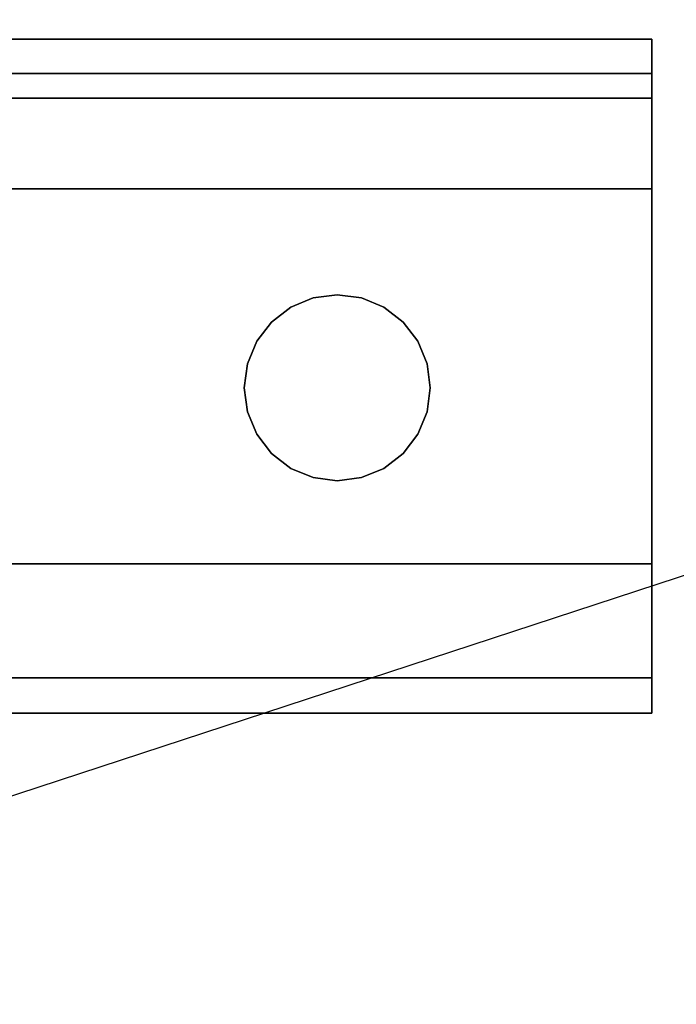
# Model space of a CAD drawing. Extents: x -107 to 109, y -32 to 38.
# Drawn here: x 70 to 73, y 22 to 27 of the extents above; entities that cross this region are included whole.
import ezdxf

# ---------------------------------------------------------------- set-up
doc = ezdxf.new("R2010")
doc.units = 0
doc.layers.get('DEFPOINTS').update_dxf_attribs({"linetype": 'CONTINUOUS'})
doc.layers.add('3D-BRUSHED', color=9, linetype='CONTINUOUS')

msp = doc.modelspace()

# ---------------------------------------------------------------- linework, layer by layer
at = {"layer": '3D-BRUSHED'}
for points, invisible_edges in [([(73.272, 26.9937, 41.879), (73.272, 27, 41.8311), (43.794, 27, 41.8311), (43.794, 26.9937, 41.879)], 8), ([(73.272, 26.9937, 41.879), (43.794, 26.9937, 41.879), (43.794, 26.9752, 41.9236), (73.272, 26.9752, 41.9236)], 5), ([(73.272, 26.9752, 41.9236), (43.794, 26.9752, 41.9236), (43.794, 26.9458, 41.9619), (73.272, 26.9458, 41.9619)], 5), ([(73.272, 26.6825, 41.828), (73.272, 26.6825, 40.58), (73.272, 27, 40.58)], 12), ([(73.272, 27, 41.8311), (73.272, 26.9937, 41.879), (73.272, 26.6825, 41.828), (73.272, 27, 40.58)], 6), ([(73.272, 26.6825, 41.828), (73.272, 26.9937, 41.879), (73.272, 26.9752, 41.9236), (73.272, 26.9458, 41.9619)], 9), ([(43.794, 26.9075, 41.9913), (73.272, 26.9075, 41.9913), (73.272, 26.9458, 41.9619), (43.794, 26.9458, 41.9619)], 5), ([(73.272, 26.9075, 41.9913), (43.794, 26.9075, 41.9913), (43.794, 26.8629, 42.0098), (73.272, 26.8629, 42.0098)], 5), ([(73.272, 26.6825, 41.828), (73.272, 26.9458, 41.9619), (73.272, 26.9075, 41.9913), (73.272, 26.8629, 42.0098)], 9), ([(73.272, 26.8629, 42.0098), (43.794, 26.8629, 42.0098), (43.794, 26.815, 42.0161), (73.272, 26.815, 42.0161)], 1), ([(73.272, 26.6825, 41.828), (73.272, 26.8629, 42.0098), (73.272, 26.815, 42.0161), (73.272, 26.1956, 41.888)], 13), ([(71.3316, 25.558, 42.0161), (71.4522, 25.608, 42.0161), (73.272, 26.815, 42.0161), (43.794, 26.815, 42.0161)], 10), ([(71.228, 25.4786, 42.0161), (43.794, 26.815, 42.0161), (71.1486, 25.375, 42.0161)], 3), ([(43.794, 26.815, 42.0161), (71.228, 25.4786, 42.0161), (71.3316, 25.558, 42.0161)], 13), ([(71.0986, 25.2544, 42.0161), (71.1486, 25.375, 42.0161), (43.794, 26.815, 42.0161)], 14), ([(71.0816, 25.125, 42.0161), (71.0986, 25.2544, 42.0161), (43.794, 26.815, 42.0161), (43.794, 23.565, 42.0161)], 10), ([(71.5816, 25.625, 42.0161), (73.272, 26.815, 42.0161), (71.4522, 25.608, 42.0161)], 3), ([(73.272, 26.815, 42.0161), (71.5816, 25.625, 42.0161), (71.711, 25.608, 42.0161)], 13), ([(71.711, 25.608, 42.0161), (71.8316, 25.558, 42.0161), (73.272, 26.815, 42.0161)], 14), ([(71.8316, 25.558, 42.0161), (71.9351, 25.4786, 42.0161), (73.272, 26.815, 42.0161)], 14), ([(71.9351, 25.4786, 42.0161), (72.0146, 25.375, 42.0161), (73.272, 26.815, 42.0161)], 14), ([(72.0645, 25.2544, 42.0161), (73.272, 26.815, 42.0161), (72.0146, 25.375, 42.0161)], 3), ([(73.272, 26.815, 42.0161), (72.0645, 25.2544, 42.0161), (72.0816, 25.125, 42.0161), (73.272, 23.565, 42.0161)], 5), ([(73.272, 23.565, 42.0161), (73.272, 24.1794, 41.888), (73.272, 26.1956, 41.888), (73.272, 26.815, 42.0161)], 5), ([(73.272, 26.1956, 41.888), (73.272, 26.1956, 41.828), (73.272, 26.6825, 41.828)], 12), ([(71.0816, 25.125, 41.888), (71.0986, 24.9956, 41.888), (43.794, 24.1794, 41.888), (43.794, 26.1956, 41.888)], 10), ([(71.4522, 25.608, 41.888), (71.3316, 25.558, 41.888), (43.794, 26.1956, 41.888)], 14), ([(71.4522, 25.608, 41.888), (43.794, 26.1956, 41.888), (73.272, 26.1956, 41.888), (71.5816, 25.625, 41.888)], 5), ([(71.1486, 25.375, 41.888), (71.0986, 25.2544, 41.888), (43.794, 26.1956, 41.888)], 14), ([(71.228, 25.4786, 41.888), (43.794, 26.1956, 41.888), (71.3316, 25.558, 41.888)], 3), ([(43.794, 26.1956, 41.888), (71.228, 25.4786, 41.888), (71.1486, 25.375, 41.888)], 13), ([(71.0986, 25.2544, 41.888), (71.0816, 25.125, 41.888), (43.794, 26.1956, 41.888)], 14), ([(73.272, 26.1956, 41.888), (71.711, 25.608, 41.888), (71.5816, 25.625, 41.888)], 13), ([(71.8316, 25.558, 41.888), (71.711, 25.608, 41.888), (73.272, 26.1956, 41.888)], 14), ([(71.9351, 25.4786, 41.888), (71.8316, 25.558, 41.888), (73.272, 26.1956, 41.888)], 14), ([(72.0146, 25.375, 41.888), (71.9351, 25.4786, 41.888), (73.272, 26.1956, 41.888)], 14), ([(73.272, 26.1956, 41.888), (72.0645, 25.2544, 41.888), (72.0146, 25.375, 41.888)], 13), ([(72.0816, 25.125, 41.888), (72.0645, 25.2544, 41.888), (73.272, 26.1956, 41.888), (73.272, 24.1794, 41.888)], 10), ([(71.4522, 25.608, 42.0161), (71.4522, 25.608, 41.888), (71.5816, 25.625, 41.888), (71.5816, 25.625, 42.0161)], 5), ([(71.711, 25.608, 41.888), (71.711, 25.608, 42.0161), (71.5816, 25.625, 42.0161), (71.5816, 25.625, 41.888)], 5), ([(71.3316, 25.558, 42.0161), (71.3316, 25.558, 41.888), (71.4522, 25.608, 41.888), (71.4522, 25.608, 42.0161)], 5), ([(71.711, 25.608, 42.0161), (71.711, 25.608, 41.888), (71.8316, 25.558, 41.888), (71.8316, 25.558, 42.0161)], 5), ([(71.228, 25.4786, 42.0161), (71.228, 25.4786, 41.888), (71.3316, 25.558, 41.888), (71.3316, 25.558, 42.0161)], 5), ([(71.8316, 25.558, 42.0161), (71.8316, 25.558, 41.888), (71.9351, 25.4786, 41.888), (71.9351, 25.4786, 42.0161)], 5), ([(71.1486, 25.375, 42.0161), (71.1486, 25.375, 41.888), (71.228, 25.4786, 41.888), (71.228, 25.4786, 42.0161)], 5), ([(71.9351, 25.4786, 42.0161), (71.9351, 25.4786, 41.888), (72.0146, 25.375, 41.888), (72.0146, 25.375, 42.0161)], 5), ([(71.0986, 25.2544, 42.0161), (71.0986, 25.2544, 41.888), (71.1486, 25.375, 41.888), (71.1486, 25.375, 42.0161)], 5), ([(72.0146, 25.375, 42.0161), (72.0146, 25.375, 41.888), (72.0645, 25.2544, 41.888), (72.0645, 25.2544, 42.0161)], 5), ([(71.0816, 25.125, 42.0161), (71.0816, 25.125, 41.888), (71.0986, 25.2544, 41.888), (71.0986, 25.2544, 42.0161)], 4), ([(72.0645, 25.2544, 42.0161), (72.0645, 25.2544, 41.888), (72.0816, 25.125, 41.888), (72.0816, 25.125, 42.0161)], 1), ([(71.0986, 24.9956, 42.0161), (71.0816, 25.125, 42.0161), (43.794, 23.565, 42.0161)], 14), ([(71.0986, 24.9956, 42.0161), (71.0986, 24.9956, 41.888), (71.0816, 25.125, 41.888), (71.0816, 25.125, 42.0161)], 1), ([(72.0816, 25.125, 42.0161), (72.0816, 25.125, 41.888), (72.0645, 24.9956, 41.888), (72.0645, 24.9956, 42.0161)], 4), ([(72.0645, 24.9956, 42.0161), (73.272, 23.565, 42.0161), (72.0816, 25.125, 42.0161)], 3), ([(73.272, 24.1794, 41.888), (72.0645, 24.9956, 41.888), (72.0816, 25.125, 41.888)], 13), ([(43.794, 23.565, 42.0161), (71.1486, 24.875, 42.0161), (71.0986, 24.9956, 42.0161)], 13), ([(71.1486, 24.875, 41.888), (43.794, 24.1794, 41.888), (71.0986, 24.9956, 41.888)], 3), ([(71.1486, 24.875, 42.0161), (71.1486, 24.875, 41.888), (71.0986, 24.9956, 41.888), (71.0986, 24.9956, 42.0161)], 5), ([(72.0645, 24.9956, 42.0161), (72.0645, 24.9956, 41.888), (72.0146, 24.875, 41.888), (72.0146, 24.875, 42.0161)], 5), ([(73.272, 23.565, 42.0161), (72.0645, 24.9956, 42.0161), (72.0146, 24.875, 42.0161)], 13), ([(73.272, 24.1794, 41.888), (72.0146, 24.875, 41.888), (72.0645, 24.9956, 41.888)], 13), ([(71.1486, 24.875, 42.0161), (43.794, 23.565, 42.0161), (71.228, 24.7714, 42.0161)], 3), ([(43.794, 24.1794, 41.888), (71.1486, 24.875, 41.888), (71.228, 24.7714, 41.888)], 13), ([(71.228, 24.7714, 42.0161), (71.228, 24.7714, 41.888), (71.1486, 24.875, 41.888), (71.1486, 24.875, 42.0161)], 5), ([(72.0146, 24.875, 42.0161), (72.0146, 24.875, 41.888), (71.9351, 24.7714, 41.888), (71.9351, 24.7714, 42.0161)], 5), ([(73.272, 23.565, 42.0161), (72.0146, 24.875, 42.0161), (71.9351, 24.7714, 42.0161)], 13), ([(72.0146, 24.875, 41.888), (73.272, 24.1794, 41.888), (71.9351, 24.7714, 41.888)], 3), ([(71.3316, 24.692, 42.0161), (71.228, 24.7714, 42.0161), (43.794, 23.565, 42.0161)], 14), ([(71.228, 24.7714, 41.888), (71.3316, 24.692, 41.888), (43.794, 24.1794, 41.888)], 14), ([(71.3316, 24.692, 42.0161), (71.3316, 24.692, 41.888), (71.228, 24.7714, 41.888), (71.228, 24.7714, 42.0161)], 5), ([(71.9351, 24.7714, 42.0161), (71.9351, 24.7714, 41.888), (71.8316, 24.692, 41.888), (71.8316, 24.692, 42.0161)], 5), ([(71.9351, 24.7714, 42.0161), (71.8316, 24.692, 42.0161), (73.272, 23.565, 42.0161)], 14), ([(71.8316, 24.692, 41.888), (71.9351, 24.7714, 41.888), (73.272, 24.1794, 41.888)], 14), ([(71.3316, 24.692, 42.0161), (43.794, 23.565, 42.0161), (73.272, 23.565, 42.0161), (71.4522, 24.642, 42.0161)], 5), ([(71.3316, 24.692, 41.888), (71.4522, 24.642, 41.888), (43.794, 24.1794, 41.888)], 14), ([(71.4522, 24.642, 42.0161), (71.4522, 24.642, 41.888), (71.3316, 24.692, 41.888), (71.3316, 24.692, 42.0161)], 5), ([(71.8316, 24.692, 42.0161), (71.8316, 24.692, 41.888), (71.711, 24.642, 41.888), (71.711, 24.642, 42.0161)], 5), ([(71.8316, 24.692, 42.0161), (71.711, 24.642, 42.0161), (73.272, 23.565, 42.0161)], 14), ([(71.711, 24.642, 41.888), (71.8316, 24.692, 41.888), (73.272, 24.1794, 41.888)], 14), ([(71.4522, 24.642, 41.888), (71.5816, 24.625, 41.888), (73.272, 24.1794, 41.888), (43.794, 24.1794, 41.888)], 10), ([(71.4522, 24.642, 41.888), (71.4522, 24.642, 42.0161), (71.5816, 24.625, 42.0161), (71.5816, 24.625, 41.888)], 5), ([(73.272, 23.565, 42.0161), (71.5816, 24.625, 42.0161), (71.4522, 24.642, 42.0161)], 13), ([(71.711, 24.642, 42.0161), (71.711, 24.642, 41.888), (71.5816, 24.625, 41.888), (71.5816, 24.625, 42.0161)], 5), ([(71.711, 24.642, 42.0161), (71.5816, 24.625, 42.0161), (73.272, 23.565, 42.0161)], 14), ([(71.5816, 24.625, 41.888), (71.711, 24.642, 41.888), (73.272, 24.1794, 41.888)], 14), ([(73.272, 23.5661, 41.8297), (73.272, 24.1794, 41.8297), (73.272, 24.1794, 41.888), (73.272, 23.565, 42.0161)], 12), ([(73.272, 23.565, 42.0161), (43.794, 23.565, 42.0161), (43.794, 23.5158, 42.0096), (73.272, 23.5158, 42.0096)], 4), ([(73.272, 23.3815, 41.8753), (73.272, 23.375, 41.8261), (73.272, 23.5661, 41.8297), (73.272, 23.4005, 41.9211)], 6), ([(73.272, 23.375, 41.8261), (73.272, 23.375, 40.58), (73.272, 23.5661, 40.58), (73.272, 23.5661, 41.8297)], 8), ([(73.272, 23.4306, 41.9605), (73.272, 23.4005, 41.9211), (73.272, 23.5661, 41.8297), (73.272, 23.47, 41.9907)], 6), ([(73.272, 23.5158, 42.0096), (73.272, 23.47, 41.9907), (73.272, 23.5661, 41.8297), (73.272, 23.565, 42.0161)], 6), ([(73.272, 23.5158, 42.0096), (43.794, 23.5158, 42.0096), (43.794, 23.47, 41.9907), (73.272, 23.47, 41.9907)], 5), ([(73.272, 23.47, 41.9907), (43.794, 23.47, 41.9907), (43.794, 23.4306, 41.9605), (73.272, 23.4306, 41.9605)], 5), ([(43.794, 23.4005, 41.9211), (73.272, 23.4005, 41.9211), (73.272, 23.4306, 41.9605), (43.794, 23.4306, 41.9605)], 5), ([(73.272, 23.4005, 41.9211), (43.794, 23.4005, 41.9211), (43.794, 23.3815, 41.8753), (73.272, 23.3815, 41.8753)], 5), ([(73.272, 23.3815, 41.8753), (43.794, 23.3815, 41.8753), (43.794, 23.375, 41.8261), (73.272, 23.375, 41.8261)], 1)]:
    msp.add_3dface(points, dxfattribs=dict(at, invisible_edges=invisible_edges))
for points in [[(73.272, 27, 41.8311), (73.272, 27, 40.58), (43.794, 27, 40.58), (43.794, 27, 41.8311)], [(73.272, 27, 40.58), (73.272, 26.6825, 40.58), (43.794, 26.6825, 40.58), (43.794, 27, 40.58)], [(73.272, 26.6825, 41.828), (43.794, 26.6825, 41.828), (43.794, 26.6825, 40.58), (73.272, 26.6825, 40.58)], [(43.794, 26.6825, 41.828), (73.272, 26.6825, 41.828), (73.272, 26.1956, 41.828), (43.794, 26.1956, 41.828)], [(73.272, 26.1956, 41.888), (43.794, 26.1956, 41.888), (43.794, 26.1956, 41.828), (73.272, 26.1956, 41.828)], [(73.272, 24.1794, 41.888), (73.272, 24.1794, 41.8297), (43.794, 24.1794, 41.8297), (43.794, 24.1794, 41.888)], [(43.794, 24.1794, 41.8297), (73.272, 24.1794, 41.8297), (73.272, 23.5661, 41.8297), (43.794, 23.5661, 41.8297)], [(73.272, 23.5661, 41.8297), (73.272, 23.5661, 40.58), (43.794, 23.5661, 40.58), (43.794, 23.5661, 41.8297)], [(73.272, 23.5661, 40.58), (73.272, 23.375, 40.58), (43.794, 23.375, 40.58), (43.794, 23.5661, 40.58)], [(73.272, 23.375, 41.8261), (43.794, 23.375, 41.8261), (43.794, 23.375, 40.58), (73.272, 23.375, 40.58)]]:
    msp.add_3dface(points, dxfattribs=at)
at = {"layer": 'DEFPOINTS', "color": 6}
msp.add_line((-97.45, -32), (97.45, 32), dxfattribs=at)

doc.saveas('drawing.dxf')
